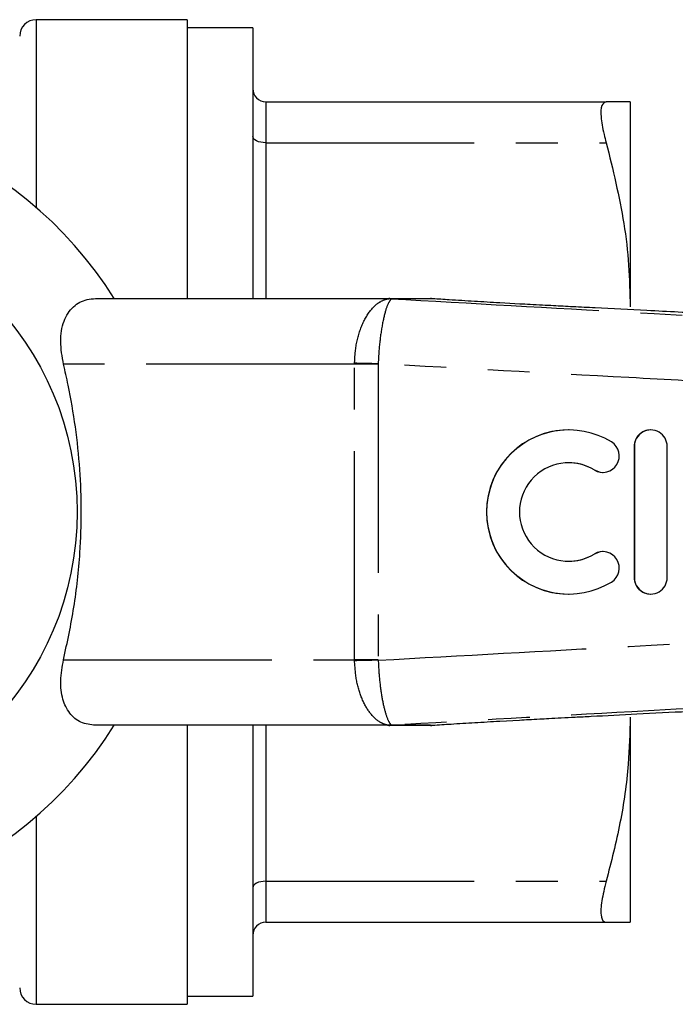
# Model space of a CAD drawing. Extents: x 150 to 256, y 125 to 256.
# Drawn here: x 184 to 204, y 125 to 155 of the extents above; entities that cross this region are included whole.
import ezdxf

# ---------------------------------------------------------------- set-up
doc = ezdxf.new("R2010")
doc.units = 0
doc.linetypes.add('PHANTOM', pattern=[12.7, 6.35, -1.27, 1.27, -1.27, 1.27, -1.27])
doc.layers.get('0').update_dxf_attribs({"linetype": 'CONTINUOUS'})

msp = doc.modelspace()

# ---------------------------------------------------------------- linework, layer by layer
at = {"color": 7, "linetype": 'CONTINUOUS'}
for p, q in [((189.059, 155.044), (184.459, 155.044)), ((189.059, 155.044), (189.059, 146.544)), ((191.059, 154.794), (189.059, 154.794)), ((191.059, 154.794), (191.059, 146.544)), ((191.459, 152.544), (201.827, 152.544)), ((202.559, 152.544), (202.559, 146.294)), ((186.27, 146.544), (195.207, 146.544)), ((195.207, 146.544), (196.476, 146.544)), ((199.192, 146.38), (198.586, 146.415)), ((200.684, 142.544), (200.677, 142.544)), ((203.186, 142.544), (203.179, 142.544)), ((202.679, 142.044), (202.679, 138.044)), ((202.686, 142.044), (202.686, 138.044)), ((203.685, 138.044), (203.685, 142.044)), ((201.719, 141.251), (201.725, 141.251)), ((201.725, 138.836), (201.719, 138.836)), ((200.677, 137.544), (200.684, 137.544)), ((203.179, 137.544), (203.186, 137.544)), ((195.207, 133.544), (186.27, 133.544)), ((189.059, 133.544), (189.059, 125.044)), ((191.059, 133.544), (191.059, 125.294)), ((196.476, 133.544), (195.207, 133.544)), ((198.586, 133.672), (199.182, 133.706)), ((202.559, 133.794), (202.559, 127.544)), ((191.459, 127.544), (201.827, 127.544)), ((189.059, 125.294), (191.059, 125.294)), ((184.459, 125.044), (189.059, 125.044))]:
    msp.add_line(p, q, dxfattribs=at)
at = {"color": 8, "linetype": 'PHANTOM'}
for p, q in [((184.459, 155.044), (184.459, 149.321)), ((191.459, 152.544), (191.459, 151.294)), ((191.459, 151.294), (191.459, 146.544)), ((191.459, 151.294), (201.827, 151.294)), ((196.541, 146.541), (196.537, 146.541)), ((194.161, 144.544), (185.294, 144.544)), ((194.881, 144.544), (194.161, 144.544)), ((194.161, 135.544), (194.161, 144.544)), ((194.881, 144.544), (194.881, 135.544)), ((202.686, 142.044), (202.679, 142.044)), ((201.465, 141.324), (201.458, 141.324)), ((201.465, 138.763), (201.458, 138.763)), ((202.686, 138.044), (202.679, 138.044)), ((185.294, 135.544), (194.161, 135.544)), ((194.881, 135.544), (194.161, 135.544)), ((191.459, 133.544), (191.459, 128.794)), ((196.537, 133.546), (196.541, 133.546)), ((184.459, 130.767), (184.459, 125.044)), ((191.459, 128.794), (201.827, 128.794)), ((191.459, 128.794), (191.459, 127.544))]:
    msp.add_line(p, q, dxfattribs=at)
at = {"color": 8, "linetype": 'PHANTOM', "flags": 128}
for points in [[(191.459, 151.294), (191.381, 151.297), (191.306, 151.309), (191.237, 151.327), (191.177, 151.352), (191.127, 151.382), (191.09, 151.417), (191.067, 151.455), (191.059, 151.494)], [(194.881, 144.56), (194.782, 144.562), (194.683, 144.564), (194.586, 144.566), (194.492, 144.569), (194.401, 144.571), (194.316, 144.573), (194.235, 144.574), (194.161, 144.576)], [(194.881, 135.527), (194.782, 135.525), (194.683, 135.523), (194.586, 135.521), (194.492, 135.519), (194.401, 135.516), (194.316, 135.515), (194.235, 135.513), (194.161, 135.511)], [(191.459, 128.794), (191.381, 128.79), (191.306, 128.778), (191.237, 128.76), (191.177, 128.735), (191.127, 128.705), (191.09, 128.67), (191.067, 128.633), (191.059, 128.594)]]:
    msp.add_lwpolyline(points, dxfattribs=at)
at = {"color": 7, "linetype": 'CONTINUOUS', "flags": 128}
for points in [[(201.458, 141.324), (201.642, 141.257), (201.719, 141.251)], [(201.719, 138.836), (201.642, 138.83), (201.458, 138.763)]]:
    msp.add_lwpolyline(points, dxfattribs=at)
at = {"color": 7, "linetype": 'CONTINUOUS'}
msp.add_circle((176.459, 140.044), 9.25, dxfattribs=at)
for centre, radius, start, end in [((184.459, 154.544), 0.5, 90, 180), ((191.459, 152.944), 0.4, 180, 270), ((176.459, 140.044), 12.25, 32.0468, 327.9532), ((196.484, 145.759), 0.785, 85.8093, 90.0039), ((200.678, 140.044), 2.5, 90.0037, 269.9963), ((200.684, 140.044), 2.5, 58.6235, 301.3765), ((203.179, 142.044), 0.5, 90.0023, 180.0027), ((203.186, 142.044), 0.5, 359.996, 180.004), ((201.725, 141.751), 0.5, 238.6247, 58.6214), ((200.684, 140.044), 1.5, 58.6236, 301.3764), ((200.677, 140.044), 1.5, 58.6182, 89.9999), ((200.677, 140.043), 1.5, 270.0001, 301.3818), ((201.725, 138.336), 0.5, 301.3786, 121.3753), ((203.179, 138.044), 0.5, 179.9973, 269.9977), ((203.186, 138.044), 0.5, 179.996, 0.004), ((196.484, 134.328), 0.785, 269.9961, 274.1907), ((191.459, 127.144), 0.4, 90, 180), ((184.459, 125.544), 0.5, 180, 270)]:
    msp.add_arc(centre, radius, start, end, dxfattribs=at)
at = {"color": 8, "linetype": 'PHANTOM'}
for centre, radius, start, end in [((195.217, 145.594), 0.947, 87.1141, 93.2117), ((195.207, 145.669), 0.875, 86.4095, 89.9995), ((196.476, 145.663), 0.881, 86.0161, 89.9993), ((195.217, 134.493), 0.947, 266.7883, 272.8859), ((195.207, 134.418), 0.875, 270.0005, 273.5905), ((196.476, 134.424), 0.881, 270.0007, 273.9839)]:
    msp.add_arc(centre, radius, start, end, dxfattribs=at)
for centre, major_axis, ratio, start_param, end_param in [((196.264, 144.544), (2.103, 0), 0.951043, 3.125372, 3.141593), ((196.277, 144.544), (1.396, 0), 0.716411, 3.125372, 3.141593), ((196.264, 135.544), (2.103, 0), 0.951043, 3.141593, 3.157813), ((196.277, 135.544), (1.396, 0), 0.716411, 3.141593, 3.157813)]:
    msp.add_ellipse(centre, major_axis=major_axis, ratio=ratio, start_param=start_param, end_param=end_param, dxfattribs=at)
at = {"color": 7, "linetype": 'CONTINUOUS'}
for points, knots in [([(201.827, 152.544), (201.775, 152.521), (201.67, 152.476), (201.654, 152.11), (201.725, 151.677), (201.804, 151.38), (201.827, 151.294)], [0, 0, 0, 0, 0.295639, 0.591761, 0.880743, 1, 1, 1, 1]), ([(202.559, 152.544), (202.537, 152.544), (202.491, 152.544), (202.195, 152.544), (201.928, 152.544), (201.827, 152.544)], [0, 0, 0, 0, 0.380675, 0.764997, 1, 1, 1, 1]), ([(201.827, 151.294), (202.029, 150.475), (202.334, 149.243), (202.529, 147.565), (202.549, 146.717), (202.559, 146.294)], [0, 0, 0, 0, 0.496522, 0.74827, 1, 1, 1, 1]), ([(185.294, 144.544), (185.253, 144.779), (185.171, 145.252), (185.277, 145.872), (185.563, 146.319), (185.93, 146.52), (186.183, 146.538), (186.27, 146.544)], [0, 0, 0, 0, 0.232151, 0.464515, 0.688597, 0.892575, 1, 1, 1, 1]), ([(196.505, 146.543), (196.498, 146.543), (196.469, 146.544), (196.438, 146.543), (196.415, 146.542)], [0, 0, 0, 0, 0.250123, 1, 1, 1, 1]), ([(198.586, 146.415), (198.328, 146.43), (197.804, 146.46), (197.114, 146.501), (196.707, 146.53), (196.541, 146.541)], [0, 0, 0, 0, 0.364959, 0.741396, 1, 1, 1, 1]), ([(232.462, 144.707), (231.642, 144.748), (230.039, 144.828), (227.761, 144.942), (225.737, 145.044), (224.036, 145.129), (222.647, 145.198), (221.577, 145.252), (220.805, 145.291), (220.239, 145.319), (219.739, 145.344), (219.19, 145.371), (218.556, 145.403), (217.671, 145.448), (216.502, 145.506), (215.06, 145.578), (213.11, 145.676), (210.702, 145.797), (207.848, 145.94), (205.298, 146.068), (203.176, 146.175), (201.787, 146.246), (200.843, 146.294), (200.293, 146.323), (199.86, 146.345), (199.518, 146.363), (199.297, 146.375), (199.192, 146.381)], [0, 0, 0, 0, 0.073372, 0.143685, 0.204003, 0.254701, 0.29609, 0.328418, 0.350588, 0.365287, 0.379066, 0.395449, 0.414407, 0.435906, 0.47473, 0.519151, 0.565026, 0.649422, 0.734909, 0.820875, 0.878003, 0.925397, 0.945574, 0.963754, 0.97454, 0.987827, 1, 1, 1, 1]), ([(185.294, 135.544), (185.409, 136.073), (185.639, 137.14), (185.802, 138.664), (185.849, 140.069), (185.804, 141.352), (185.669, 142.638), (185.487, 143.707), (185.343, 144.333), (185.294, 144.544)], [0, 0, 0, 0, 0.18106, 0.364564, 0.502766, 0.64097, 0.784329, 0.927712, 1, 1, 1, 1]), ([(186.27, 133.544), (186.115, 133.562), (185.806, 133.6), (185.461, 133.895), (185.25, 134.334), (185.179, 134.899), (185.255, 135.327), (185.294, 135.544)], [0, 0, 0, 0, 0.1925, 0.3849966, 0.5791481, 0.7871201, 1, 1, 1, 1]), ([(199.182, 133.706), (199.276, 133.711), (199.474, 133.722), (199.773, 133.737), (200.098, 133.754), (200.472, 133.774), (200.898, 133.796), (201.667, 133.835), (202.812, 133.893), (204.415, 133.975), (206.193, 134.064), (208.108, 134.16), (210.006, 134.256), (211.808, 134.346), (213.313, 134.421), (214.544, 134.483), (215.524, 134.532), (216.406, 134.576), (217.186, 134.615), (217.882, 134.65), (218.59, 134.686), (219.423, 134.727), (220.499, 134.781), (221.841, 134.848), (223.464, 134.93), (225.363, 135.025), (227.546, 135.134), (229.944, 135.254), (231.615, 135.338), (232.461, 135.38)], [0, 0, 0, 0, 0.011014, 0.023163, 0.032435, 0.043846, 0.056593, 0.071189, 0.113069, 0.159593, 0.215055, 0.272422, 0.331192, 0.38509, 0.43389, 0.466059, 0.495348, 0.521688, 0.545017, 0.565282, 0.583965, 0.608461, 0.639854, 0.680299, 0.728681, 0.785253, 0.850316, 0.924222, 1, 1, 1, 1]), ([(196.541, 133.546), (196.726, 133.559), (197.136, 133.587), (197.827, 133.629), (198.33, 133.657), (198.586, 133.672)], [0, 0, 0, 0, 0.287673, 0.638765, 1, 1, 1, 1]), ([(202.559, 133.794), (202.547, 133.315), (202.518, 132.236), (202.278, 130.561), (201.977, 129.384), (201.827, 128.794)], [0, 0, 0, 0, 0.284165, 0.640838, 1, 1, 1, 1]), ([(201.827, 128.794), (201.775, 128.583), (201.67, 128.162), (201.654, 127.735), (201.725, 127.56), (201.804, 127.547), (201.827, 127.544)], [0, 0, 0, 0, 0.295628, 0.59175, 0.880732, 1, 1, 1, 1]), ([(201.827, 127.544), (201.928, 127.544), (202.194, 127.544), (202.491, 127.544), (202.536, 127.544), (202.559, 127.544)], [0, 0, 0, 0, 0.235003, 0.615816, 1, 1, 1, 1])]:
    msp.add_open_spline(points, degree=3, knots=knots, dxfattribs=at)
at = {"color": 8, "linetype": 'PHANTOM'}
for points, knots in [([(194.161, 144.576), (194.167, 144.696), (194.183, 145.042), (194.31, 145.598), (194.574, 146.132), (194.863, 146.429), (195.1, 146.523), (195.152, 146.536), (195.164, 146.539)], [0, 0, 0, 0, 0.119297, 0.343267, 0.580592, 0.81301, 0.957194, 1, 1, 1, 1]), ([(195.265, 146.54), (195.267, 146.537), (195.274, 146.527), (195.188, 146.43), (195.079, 146.125), (194.968, 145.584), (194.905, 145.026), (194.887, 144.68), (194.881, 144.56)], [0, 0, 0, 0, 0.053364, 0.203809, 0.433583, 0.665644, 0.883915, 1, 1, 1, 1]), ([(195.164, 146.539), (195.168, 146.541), (195.174, 146.543), (195.197, 146.543), (195.207, 146.544)], [0, 0, 0, 0, 0.53872, 1, 1, 1, 1]), ([(195.262, 146.542), (195.259, 146.542), (195.253, 146.541), (195.26, 146.54), (195.265, 146.54)], [0, 0, 0, 0, 0.418156, 1, 1, 1, 1]), ([(196.537, 146.541), (196.301, 146.542), (195.872, 146.542), (195.451, 146.542), (195.262, 146.542)], [0, 0, 0, 0, 0.551267, 1, 1, 1, 1]), ([(195.265, 146.54), (197.712, 146.403), (203.769, 146.066), (213.435, 145.517), (223.386, 144.938), (229.727, 144.538), (232.459, 144.366)], [0, 0, 0, 0, 0.197356, 0.48843, 0.779532, 1, 1, 1, 1]), ([(232.46, 142.51), (232.46, 142.51), (230.692, 142.606), (221.851, 143.085), (211.872, 143.626), (201.114, 144.216), (197.428, 144.419), (194.881, 144.56)], [0, 0, 0, 0, 0.000016, 0.141158, 0.705726, 0.796686, 1, 1, 1, 1]), ([(194.881, 135.527), (197.428, 135.668), (203.584, 136.007), (213.349, 136.541), (223.328, 137.082), (229.699, 137.427), (232.46, 137.577), (232.46, 137.577)], [0, 0, 0, 0, 0.2033137, 0.4914421, 0.7795698, 0.9999837, 1, 1, 1, 1]), ([(232.459, 135.721), (229.727, 135.549), (223.386, 135.15), (213.435, 134.57), (203.769, 134.021), (197.712, 133.684), (195.265, 133.547)], [0, 0, 0, 0, 0.220468, 0.51157, 0.802644, 1, 1, 1, 1]), ([(195.164, 133.548), (195.161, 133.549), (195.149, 133.552), (195.074, 133.571), (194.895, 133.651), (194.633, 133.881), (194.38, 134.325), (194.204, 134.884), (194.176, 135.301), (194.161, 135.511)], [0, 0, 0, 0, 0.015291, 0.067156, 0.163747, 0.379964, 0.586851, 0.792193, 1, 1, 1, 1]), ([(194.881, 135.527), (194.893, 135.317), (194.917, 134.899), (194.998, 134.337), (195.102, 133.887), (195.2, 133.651), (195.259, 133.569), (195.274, 133.551), (195.267, 133.548), (195.265, 133.547)], [0, 0, 0, 0, 0.202292, 0.402588, 0.605157, 0.81962, 0.919742, 0.979564, 1, 1, 1, 1]), ([(195.207, 133.544), (195.197, 133.544), (195.174, 133.544), (195.167, 133.546), (195.164, 133.548)], [0, 0, 0, 0, 0.469795, 1, 1, 1, 1]), ([(195.265, 133.547), (195.261, 133.547), (195.253, 133.546), (195.259, 133.545), (195.262, 133.545)], [0, 0, 0, 0, 0.573412, 1, 1, 1, 1]), ([(195.262, 133.545), (195.494, 133.545), (195.916, 133.545), (196.345, 133.545), (196.537, 133.546)], [0, 0, 0, 0, 0.551267, 1, 1, 1, 1])]:
    msp.add_open_spline(points, degree=3, knots=knots, dxfattribs=at)

doc.saveas('drawing.dxf')
